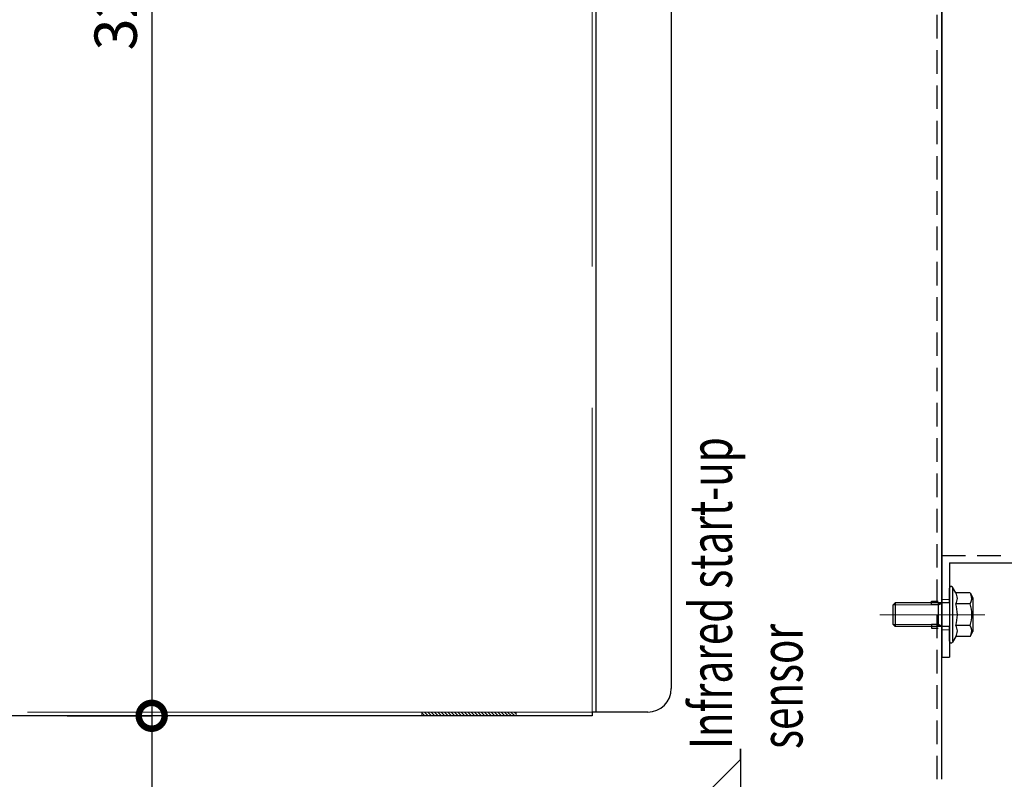
# Model space of a CAD drawing. Units: millimetres. Extents: x -71 to 6819, y -8 to 942.
# Drawn here: x 4587 to 4796, y 226 to 388 of the extents above; entities that cross this region are included whole.
import ezdxf
from ezdxf import colors
from ezdxf.entities.mleader import LeaderData, LeaderLine
from ezdxf.math import Vec2, Vec3

# ---------------------------------------------------------------- set-up
doc = ezdxf.new("R2010")
doc.units = ezdxf.units.MM
doc.header["$LTSCALE"] = 20
doc.header["$PDMODE"] = 3
doc.header["$PDSIZE"] = 5
for name, pattern in [('AM_ISO02W050', [7.5, 6, -1.5]), ('AM_ISO02W050x2', [3.75, 3, -0.75]), ('AM_ISO08W050', [18, 12, -1.5, 3, -1.5]), ('AM_ISO08W050x2', [9, 6, -0.75, 1.5, -0.75]), ('HIDDEN', [0.375, 0.25, -0.125])]:
    doc.linetypes.add(name, pattern=pattern)
doc.layers.add('03寸法扉', color=4, linetype='Continuous')
doc.layers.add('05文字', color=2, linetype='Continuous')
for name, color, linetype, lineweight in [('AM_0', 2, 'Continuous', 25), ('AM_0N', 2, 'Continuous', 25), ('AM_3', 111, 'AM_ISO02W050', 20), ('AM_4N', 21, 'AM_ISO02W050x2', 20), ('AM_7', 6, 'AM_ISO08W050', 13), ('AM_7N', 6, 'AM_ISO08W050', 13), ('AM_8', 1, 'Continuous', 13)]:
    doc.layers.add(name, color=color, linetype=linetype, lineweight=lineweight)
doc.styles.get("Standard").update_dxf_attribs({"font": 'romans.shx', "bigfont": 'bigfont.shx'})
doc.dimstyles.new('1：1', dxfattribs={"dimtxt": 9, "dimasz": 11, "dimexe": 0, "dimexo": 2, "dimgap": 2, "dimtad": 1, "dimdsep": 46, "dimtxsty": 'Standard', "dimblk": 'DOTSMALL', "dimcen": 3, "dimclrd": 4, "dimclre": 4, "dimclrt": 4, "dimadec": 0, "dimazin": 0, "dimtfac": 1, "dimtofl": 0, "dimtmove": 2, "dimatfit": 3, "dimldrblk": 'DOTSMALL', "dimfxl": 1, "dimtolj": 1, "dimtzin": 0, "dimlwd": -1, "dimlwe": -1, "dimarcsym": 0})

# ---------------------------------------------------------------- blocks, each defined once
blk = doc.blocks.new('_DotSmall')
at = {"color": 0, "linetype": 'ByBlock', "const_width": 0.5}
blk.add_lwpolyline([(-0.0625, 0, 1), (0.0625, 0, 1)], format="xyb", close=True, dxfattribs=at)
blk = doc.blocks.new('*D143')
at = {"layer": '03寸法扉', "color": 4, "transparency": 16777216}
for p, q in [((4882.6, 274.36), (4882.6, 114.99)), ((4782.6, 174.36), (4782.6, 114.99)), ((4782.6, 114.99), (4882.6, 114.99))]:
    blk.add_line(p, q, dxfattribs=at)
at = {"layer": 'Defpoints', "color": 0, "transparency": 16777216}
for p in [(4882.6, 276.36), (4782.6, 176.36), (4882.6, 114.99)]:
    blk.add_point(p, dxfattribs=at)
at = {"layer": '03寸法扉', "color": 4, "transparency": 16777216, "xscale": 11, "yscale": 11, "zscale": 11, "rotation": 180}
blk.add_blockref('_DotSmall', (4782.6, 114.99), dxfattribs=at)
at = {"layer": '03寸法扉', "color": 4, "transparency": 16777216, "xscale": 11, "yscale": 11, "zscale": 11}
blk.add_blockref('_DotSmall', (4882.6, 114.99), dxfattribs=at)
at = {"layer": '03寸法扉', "color": 4, "transparency": 16777216, "insert": (4832.6, 121.49), "char_height": 9, "attachment_point": 5}
blk.add_mtext('\\A1;100', dxfattribs=at)
blk = doc.blocks.new('*D168')
at = {"layer": '03寸法扉', "color": 4, "transparency": 16777216}
for p, q in [((4596.67, 562.86), (4614.67, 562.86)), ((4614.67, 562.86), (4614.67, 239.86)), ((4596.67, 239.86), (4614.67, 239.86))]:
    blk.add_line(p, q, dxfattribs=at)
at = {"layer": 'Defpoints', "color": 0, "transparency": 16777216}
for p in [(4594.67, 562.86), (4594.67, 239.86), (4614.67, 239.86)]:
    blk.add_point(p, dxfattribs=at)
at = {"layer": '03寸法扉', "color": 4, "transparency": 16777216, "xscale": 11, "yscale": 11, "zscale": 11}
for p, rotation in [((4614.67, 562.86), 90), ((4614.67, 239.86), 270)]:
    blk.add_blockref('_DotSmall', p, dxfattribs=dict(at, rotation=rotation))
at = {"layer": '03寸法扉', "color": 4, "transparency": 16777216, "insert": (4607.01, 391.51), "char_height": 9, "attachment_point": 5, "rotation": 90}
blk.add_mtext('\\A1;323', dxfattribs=at)
blk = doc.blocks.new('*D176')
at = {"layer": '03寸法扉', "color": 4, "transparency": 16777216}
for p, q in [((4596.67, 239.86), (4614.67, 239.86)), ((4614.67, 239.86), (4614.67, 176.36)), ((4596.67, 176.36), (4614.67, 176.36))]:
    blk.add_line(p, q, dxfattribs=at)
at = {"layer": 'Defpoints', "color": 0, "transparency": 16777216}
for p in [(4594.67, 239.86), (4594.67, 176.36), (4614.67, 176.36)]:
    blk.add_point(p, dxfattribs=at)
at = {"layer": '03寸法扉', "color": 4, "transparency": 16777216, "xscale": 11, "yscale": 11, "zscale": 11}
for p, rotation in [((4614.67, 239.86), 90), ((4614.67, 176.36), 270)]:
    blk.add_blockref('_DotSmall', p, dxfattribs=dict(at, rotation=rotation))
at = {"layer": '03寸法扉', "color": 4, "transparency": 16777216, "insert": (4607.01, 209.6), "char_height": 9, "attachment_point": 5, "rotation": 90}
blk.add_mtext('\\A1;63.5', dxfattribs=at)

msp = doc.modelspace()

# ---------------------------------------------------------------- hatches: boundary and pattern name
at = {"layer": 'AM_8'}
h = msp.add_hatch(dxfattribs=at)
h.set_pattern_fill('_U', color=256, scale=0.5, angle=135, style=0, pattern_type=0)
h.set_pattern_definition([(135, (-37679.24923, -45479.72484), (-0.3535533906, -0.3535533906), [])])
h.paths.add_polyline_path([(4672.0925, 240.6554), (4692.0925, 240.6554), (4692.0925, 239.8554), (4672.0925, 239.8554)])

# ---------------------------------------------------------------- linework, layer by layer
at = {"layer": 'AM_0', "color": 4}
for p, q in [((4709.0959, 240.6554), (4709.0959, 455.3554)), ((4725.0959, 450.3554), (4725.0959, 245.6554)), ((4708.2959, 240.6554), (4708.2959, 239.8554)), ((4720.0959, 240.6554), (4708.2959, 240.6554)), ((4708.2959, 239.8554), (4456.8959, 239.8554))]:
    msp.add_line(p, q, dxfattribs=at)
at = {"layer": 'AM_0', "color": 2, "linetype": 'HIDDEN'}
for p, q in [((4781.5959, 226.3554), (4781.5959, 455.8554)), ((4782.5959, 273.9554), (4800.7037, 273.9554))]:
    msp.add_line(p, q, dxfattribs=at)
at = {"layer": 'AM_0', "color": 2}
for p, q in [((4782.5959, 226.3554), (4782.5959, 455.8554)), ((4782.5959, 442.4554), (4782.5959, 252.3554)), ((4784.1959, 272.3554), (4784.1959, 252.3554)), ((4784.1959, 272.3554), (4801.5959, 272.3554)), ((4782.5959, 252.3554), (4784.1959, 252.3554))]:
    msp.add_line(p, q, dxfattribs=at)
at = {"layer": 'AM_0'}
for p, q in [((4780.3959, 263.4554), (4780.3959, 264.2554)), ((4780.3959, 264.2554), (4781.7959, 264.2554)), ((4781.7959, 263.4554), (4780.3959, 263.4554)), ((4781.7959, 259.2554), (4780.3959, 259.2554)), ((4780.3959, 259.2554), (4780.3959, 258.4554)), ((4780.3959, 258.4554), (4781.7959, 258.4554))]:
    msp.add_line(p, q, dxfattribs=at)
at = {"layer": 'AM_0', "color": 4}
msp.add_arc((4720.0959, 245.6554), 5, 270, 0, dxfattribs=at)
at = {"layer": 'AM_0N', "extrusion": (1, 0, 0)}
for p, q in [((4784.1959, 263.8554), (4784.1959, 267.0054)), ((4784.8959, 255.7054), (4784.8959, 267.0054)), ((4772.6866, 263.8554), (4772.6866, 258.8554)), ((4781.7959, 263.8554), (4781.7959, 258.8554)), ((4784.1959, 263.8554), (4784.1959, 258.8554)), ((4784.1959, 263.8554), (4784.1959, 258.8554)), ((4789.1959, 264.9554), (4789.1959, 257.7554)), ((4772.1959, 263.3646), (4772.1959, 259.3461)), ((4784.1959, 255.7054), (4784.1959, 258.8554))]:
    msp.add_line(p, q, dxfattribs=at)
at = {"layer": 'AM_0N', "extrusion": (0.866025, 0.5, 0)}
msp.add_line((4785.5447, 265.9754), (4784.849, 267.1804), dxfattribs=at)
at = {"layer": 'AM_0N', "extrusion": (0, 1, 0)}
for p, q in [((4788.607, 265.9754), (4785.5447, 265.9754)), ((4781.7959, 263.8554), (4772.6866, 263.8554)), ((4782.2866, 263.8554), (4781.7959, 263.8554)), ((4784.1959, 263.8554), (4782.2866, 263.8554)), ((4788.607, 263.6654), (4785.5447, 263.6654)), ((4781.7959, 258.8554), (4772.6866, 258.8554)), ((4782.2866, 258.8554), (4781.7959, 258.8554)), ((4784.1959, 258.8554), (4782.2866, 258.8554)), ((4788.607, 259.0454), (4785.5447, 259.0454)), ((4788.607, 256.7354), (4785.5447, 256.7354))]:
    msp.add_line(p, q, dxfattribs=at)
at = {"layer": 'AM_0N', "extrusion": (-0.866025, -0.5, 0)}
msp.add_line((4788.607, 265.9754), (4789.1959, 264.9554), dxfattribs=at)
at = {"layer": 'AM_0N', "extrusion": (-0.707107, 0.707107, 0)}
msp.add_line((4772.6866, 263.8554), (4772.1959, 263.3646), dxfattribs=at)
at = {"layer": 'AM_0N', "extrusion": (0.707107, 0.707107, 0)}
msp.add_line((4772.6866, 258.8554), (4772.1959, 259.3461), dxfattribs=at)
at = {"layer": 'AM_0N', "extrusion": (-0.866025, 0.5, 0)}
msp.add_line((4788.607, 256.7354), (4789.1959, 257.7554), dxfattribs=at)
at = {"layer": 'AM_0N', "extrusion": (0.866025, -0.5, 0)}
msp.add_line((4785.5447, 256.7354), (4784.849, 255.5304), dxfattribs=at)
at = {"layer": 'AM_0N'}
for centre, radius, start, end in [((4784.5459, 267.0054), 0.35, 30, 180), ((4783.8603, 264.8204), 2.0424, 325.561531, 34.438469), ((4778.2701, 261.3554), 7.6325, 342.383031, 17.616969), ((4786.9226, 264.8204), 2.0424, 325.561531, 25.561531), ((4781.3324, 261.3554), 7.6325, 342.383031, 17.616969), ((4783.8603, 257.8904), 2.0424, 325.561531, 34.438469), ((4786.9226, 257.8904), 2.0424, 334.438469, 34.438469), ((4784.5459, 255.7054), 0.35, 180, 330)]:
    msp.add_arc(centre, radius, start, end, dxfattribs=at)
at = {"layer": 'AM_3'}
for p, q in [((4708.2959, 455.3554), (4708.2959, 240.6554)), ((4784.1959, 264.6054), (4782.5959, 264.6054)), ((4784.1959, 258.1054), (4782.5959, 258.1054)), ((4708.2959, 240.6554), (4456.8959, 240.6554))]:
    msp.add_line(p, q, dxfattribs=at)
msp.add_lwpolyline([(4672.0925, 240.6554), (4672.0925, 239.8554), (4692.0925, 239.8554), (4692.0925, 240.6554)], close=True, dxfattribs=at)
for centre, start, end in [((4781.7959, 264.2554), 270, 0), ((4781.7959, 258.4554), 0, 90)]:
    msp.add_arc(centre, 0.8, start, end, dxfattribs=at)
at = {"layer": 'AM_4N', "extrusion": (-0.661612, 0.749846, 0)}
msp.add_line((4781.7959, 263.4224), (4782.2866, 263.8554), dxfattribs=at)
at = {"layer": 'AM_4N', "extrusion": (0, 1, 0)}
for p, q in [((4772.2536, 263.4224), (4781.7959, 263.4224)), ((4772.2536, 259.2884), (4781.7959, 259.2884))]:
    msp.add_line(p, q, dxfattribs=at)
at = {"layer": 'AM_4N', "extrusion": (0.661612, 0.749846, 0)}
msp.add_line((4781.7959, 259.2884), (4782.2866, 258.8554), dxfattribs=at)
at = {"layer": 'AM_7', "color": 2, "linetype": 'AM_ISO08W050x2'}
msp.add_line((4777.0079, 261.3554), (4789.7839, 261.3554), dxfattribs=at)
at = {"layer": 'AM_7', "color": 1}
msp.add_line((4779.0019, 261.3554), (4785.3899, 261.3554), dxfattribs=at)
at = {"layer": 'AM_7N', "linetype": 'AM_ISO08W050x2', "extrusion": (0, 1, 0)}
msp.add_line((4769.4019, 261.3554), (4791.7589, 261.3554), dxfattribs=at)

# ---------------------------------------------------------------- dimensions: what is measured, and where the dimension line sits
at = {"layer": '03寸法扉'}
for base, p1, p2, picture, middle in [((4614.6678, 239.8554), (4594.6653, 562.8554), (4594.6653, 239.8554), '*D168', (4607.0068, 391.5083)), ((4614.6678, 176.3554), (4594.6653, 239.8554), (4594.6653, 176.3554), '*D176', (4607.0068, 209.601))]:
    dim = msp.add_linear_dim(base=base, p1=p1, p2=p2, angle=90, dimstyle='1：1', dxfattribs=at)
    dim.commit()
    dim.dimension.update_dxf_attribs({"geometry": picture, "text_midpoint": middle, "dimtype": 160})
dim = msp.add_linear_dim(base=(4882.5958, 114.9939), p1=(4782.5959, 176.3554), p2=(4882.5958, 276.3554), angle=180, dimstyle='1：1', dxfattribs=at)
dim.commit()
dim.dimension.update_dxf_attribs({"geometry": '*D143', "text_midpoint": (4832.5958, 121.4939)})

# ---------------------------------------------------------------- leaders
at = {"layer": '05文字'}
ml = msp.add_multileader_mtext('Standard', dxfattribs=at)
ml.set_content('\\pxi-1.5,l1.5;{\\W0.7;Infrared start-up \\Psensor}', color=256)
ml.set_leader_properties(color=256, linetype='ByLayer', lineweight=-1)
ml.set_arrow_properties(name='DOTSMALL')
ml.build(insert=Vec2(0, 0))
ml.multileader.update_dxf_attribs({"text_left_attachment_type": 6, "text_right_attachment_type": 6, "dogleg_length": 2.25, "arrow_head_size": 10.5})
ctx = ml.context
ctx.base_point, ctx.char_height, ctx.arrow_head_size, ctx.landing_gap_size, ctx.plane_origin, ctx.plane_x_axis, ctx.plane_y_axis = Vec3(4739.7885, 232.8071), 9, 10.5, 0, Vec3(4756.207, 189.1851), Vec3(0, 1), Vec3(-1, 0)
ctx.left_attachment, ctx.right_attachment = 6, 6
notes = []
notes.append((ctx, [(0, (1, 1, 0), (4739.7885, 230.5571), (0, 1), 2.25, [(0, [(4679.7324, 170.501)], 0, [])])]))
ctx.mtext.insert, ctx.mtext.text_direction, ctx.mtext.rotation, ctx.mtext.flow_direction = Vec3(4728.9885, 232.8071), Vec3(0, 1), 1.57079633, 5
for ctx, leaders in notes:
    for number, flags, end, landing, length, lines in leaders:
        leader = LeaderData()
        leader.index, (leader.has_last_leader_line, leader.has_dogleg_vector, leader.attachment_direction) = number, flags
        leader.last_leader_point, leader.dogleg_vector, leader.dogleg_length = Vec3(end), Vec3(landing), length
        for number, points, colour, breaks in lines:
            line = LeaderLine()
            line.index, line.vertices, line.color, line.breaks = number, Vec3.list(points), colors.encode_raw_color(colour), breaks
            leader.lines.append(line)
        ctx.leaders.append(leader)

doc.saveas('drawing.dxf')
